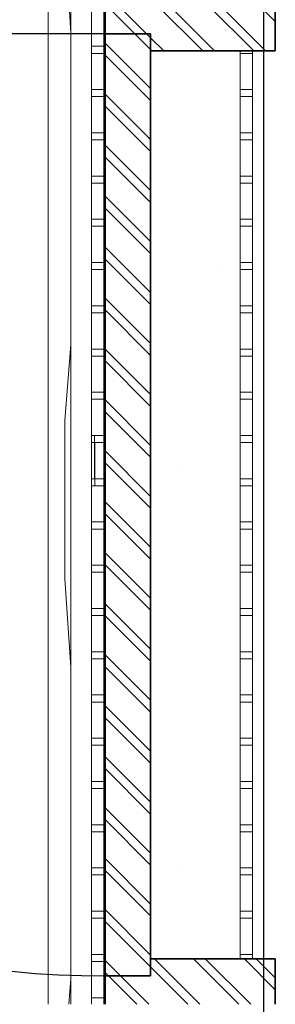
# Model space of a CAD drawing. Units: millimetres. Extents: x -5778 to 18591, y -7162 to 17323.
# Drawn here: x 925 to 1150, y 1724 to 2592 of the extents above; entities that cross this region are included whole.
import ezdxf

# ---------------------------------------------------------------- set-up
doc = ezdxf.new("R2010")
doc.units = ezdxf.units.MM
doc.linetypes.add('DASHDOT', pattern=[25.4, 12.7, -6.35, 0, -6.35])
for name, color, linetype, lineweight in [('Background_Air', 7, 'Continuous', 9), ('Background_Board_ Resin', 7, 'Continuous', 9), ('Background_Gypsum Board', 8, 'Continuous', 9), ('Background_Insulation_ Glass Wool', 8, 'Continuous', 9), ('Background_Wood_ Beech', 7, 'Continuous', 9), ('Elevation_Board_ Resin', 252, 'Continuous', 0), ('Elevation_Wood_ Beech', 42, 'Continuous', 0)]:
    doc.layers.add(name, color=color, linetype=linetype, lineweight=lineweight)
for name, color, linetype in [('Background_DOOR_FRAME', 253, 'Continuous'), ('Background_DOOR_PANEL', 255, 'Continuous'), ('Background_Vloer', 7, 'Continuous'), ('Boundary_BRX_2D+_Swing', 7, 'Continuous'), ('Boundary_DOOR_FRAME', 7, 'Continuous'), ('Boundary_DOOR_PANEL', 7, 'Continuous'), ('Fill_DOOR_FRAME', 7, 'Continuous'), ('Fill_DOOR_PANEL', 7, 'Continuous'), ('Stramienen', 7, 'DASHDOT')]:
    doc.layers.add(name, color=color, linetype=linetype)
doc.layers.add('Elevation_Gypsum Board', color=7, linetype='Continuous', true_color=0xdfdfdf)
doc.layers.add('Elevation_Insulation_ Glass Wool', color=7, linetype='Continuous', true_color=0xdfdfdf)
pattern_1 = [(0, (-426.5, 3895.24), (0, 762), [0, -762]), (0, (-182.7, 3910.5), (0, 762), [0, -762]), (0, (-319.84, 4078.1), (0, 762), [0, -762]), (0, (-152.2, 4200.04), (0, 762), [0, -762]), (0, (-350.3, 4245.76), (0, 762), [0, -762]), (0, (-289.36, 4428.64), (0, 762), [0, -762]), (0, (-396.04, 4565.8), (0, 762), [0, -762]), (0, (-152.2, 4550.56), (0, 762), [0, -762]), (0, (30.7, 4581.04), (0, 762), [0, -762]), (0, (122.1, 4398.16), (0, 762), [0, -762]), (0, (274.5, 4382.9), (0, 762), [0, -762]), (0, (274.5, 4108.6), (0, 762), [0, -762]), (0, (137.36, 4017.16), (0, 762), [0, -762]), (0, (-76, 4062.9), (0, 762), [0, -762]), (0, (61.16, 4200.04), (0, 762), [0, -762]), (0, (-76, 4337.2), (0, 762), [0, -762]), (0, (244.04, 3910.5), (0, 762), [0, -762])]
pattern_2 = [(0, (-457, 3895.24), (0, 38.1), []), (90, (-457, 3895.24), (-152.4, 152.4), [38.1, -533.4]), (90, (-228.4, 3971.44), (-152.4, 152.4), [38.1, -533.4])]
pattern_3 = [(79.6952, (-887.276, 4053.23), (558.7971, 3352.8005), [62.476, -6185.098]), (90, (-876.1, 4114.7), (-558.8, 558.8), [61.47, -497.33]), (108.435, (-876.1, 4176.16), (-558.799, 1117.6), [53.01, -1714.07]), (262.875, (-892.864, 4226.456), (558.799, 3911.6002), [45.052, -4460.138]), (264.8056, (-898.45, 4181.75), (558.7973, 5588.0004), [61.722, -6110.426]), (284.036, (-904.04, 4120.28), (558.799, -1676.4003), [69.12, -2234.87]), (99.4623, (-887.28, 4097.93), (-558.799, 2794.0004), [33.99, -3365.057]), (83.6598, (-892.864, 4131.46), (-558.8009, -4470.3997), [50.6, -5009.548]), (275.7106, (-887.276, 4181.75), (558.8007, -5029.1997), [56.16, -5559.712]), (258.69, (-881.69, 4125.87), (558.7987, 2235.2004), [28.493, -2820.84]), (84.8056, (-881.69, 4002.936), (-558.7973, -5588.0004), [61.72, -6110.426]), (78.69, (-876.1, 4064.4), (-558.7987, -2235.2004), [56.986, -2792.345]), (90, (-864.9, 4120.3), (-558.8, 558.8), [67.06, -491.74]), (110.556, (-864.924, 4187.34), (-1117.5978, 2794.001), [47.744, -4726.646]), (93.8141, (-881.688, 4232.044), (-558.8034, 7823.19963), [84.006, -8316.6]), (84.8056, (-887.276, 4315.864), (-558.7973, -5588.0004), [61.722, -6110.426]), (90, (-881.7, 4377.33), (-558.8, 558.8), [61.47, -497.33]), (95.1944, (-881.69, 3880), (-558.7973, 5588.0004), [61.72, -6110.426]), (84.8056, (-887.276, 3941.47), (-558.7973, -5588.0004), [61.72, -6110.426]), (90, (-892.86, 3880), (-558.8, 558.8), [33.53, -525.27]), (95.1944, (-892.864, 3913.53), (-558.7973, 5588.0004), [61.72, -6110.426]), (90, (-898.45, 3975), (-558.8, 558.8), [55.88, -502.92]), (100.3048, (-898.45, 4030.876), (558.7971, -3352.8005), [62.476, -6185.098]), (95.1944, (-909.63, 4092.344), (-558.7973, 5588.0004), [61.72, -6110.426]), (84.8056, (-915.216, 4153.81), (-558.7973, -5588.0004), [61.722, -6110.426]), (84.8056, (-909.63, 4215.28), (-558.7973, -5588.0004), [61.722, -6110.426]), (81.87, (-904.04, 4276.75), (-558.7996, -3352.7999), [79.026, -3872.286]), (90, (-892.86, 4355), (-558.8, 558.8), [83.82, -474.98]), (77.4712, (-557.584, 4332.63), (558.7998, 2794.0002), [51.52, -5100.363]), (84.2894, (-546.41, 4382.92), (-558.8007, -5029.1997), [56.16, -5559.712]), (98.13, (-557.584, 4332.63), (-558.7996, 3352.7999), [39.513, -3911.8]), (99.4623, (-563.17, 4371.74), (-558.799, 2794.0004), [67.98, -3331.067]), (90, (-574.35, 3880), (-558.8, 558.8), [67.06, -491.74]), (80.5377, (-574.35, 3947.06), (-558.799, -2794.0004), [33.99, -3365.057]), (291.8014, (-568.76, 3980.58), (-558.8, 1676.4), [30.09, -2979.14]), (282.9946, (-557.584, 3952.644), (-1117.59865, 5029.2004), [74.553, -7380.768]), (82.875, (-557.584, 4394.096), (-558.799, -3911.6002), [45.052, -4460.138]), (97.125, (-557.584, 4394.096), (-558.799, 3911.6002), [45.052, -4460.138]), (90, (-563.17, 3880), (-558.8, 558.8), [44.7, -514.1]), (284.036, (-563.17, 3924.7), (558.799, -1676.4), [46.08, -2257.91]), (86.6335, (-579.936, 4002.936), (-558.80613, -8940.79962), [95.16, -9420.86]), (87.7094, (-574.348, 4097.932), (-558.79763, -13411.20007), [139.812, -13841.36]), (93.1798, (-568.76, 4237.632), (-558.795, 9499.60028), [100.74, -9973.171]), (99.4623, (-574.35, 4338.22), (-558.799, 2794.0004), [101.97, -3297.076]), (100.3048, (-524.056, 3880), (558.7971, -3352.8005), [62.476, -6185.098]), (105.9454, (-535.23, 3941.47), (558.8, -2235.2), [81.362, -3986.763]), (90, (-557.6, 4019.7), (-558.8, 558.8), [72.64, -486.16]), (81.87, (-557.584, 4092.344), (-558.7996, -3352.7999), [79.026, -3872.286]), (93.5763, (-546.408, 4170.576), (-558.7948, 8382.00037), [89.582, -8868.663]), (81.2538, (-551.996, 4259.984), (558.80235, 3911.5996), [73.498, -7276.368]), (75.964, (-540.82, 4332.63), (-558.799, -1676.4003), [69.12, -2234.87]), (90, (-524.06, 4399.7), (-558.8, 558.8), [39.12, -519.68]), (264.8056, (-579.936, 4002.936), (558.7973, 5588.0004), [123.443, -6048.705]), (85.2364, (-613.464, 3880), (-558.7953, -6146.8005), [134.577, -6594.266]), (90, (-602.3, 4014.1), (-558.8, 558.8), [128.52, -430.28]), (94.0856, (-602.288, 4142.636), (-558.79784, 7264.4001), [156.862, -7686.27]), (90, (-613.46, 4299.1), (-558.8, 558.8), [139.7, -419.1]), (97.125, (-496.116, 3880), (-558.799, 3911.6002), [135.156, -4370.034]), (96.3402, (-512.88, 4014.11), (-558.8009, 4470.3997), [101.203, -4958.946]), (87.5104, (-524.056, 4114.696), (-558.80998, -12293.5997), [128.645, -12735.897]), (83.4802, (-518.468, 4243.22), (-1676.399735, -14528.79988), [196.853, -19488.458]), (93.0128, (-859.336, 3880), (-558.8023, 10058.4), [106.32, -10525.576]), (81.87, (-864.924, 3986.17), (-558.7996, -3352.7999), [118.54, -3832.773]), (87.6141, (-848.16, 4103.52), (-558.79037, -12852.4003), [134.228, -13288.608]), (100.6197, (-842.572, 4237.632), (1117.6045, -6146.7991), [90.966, -9005.639]), (90, (-859.34, 4327.04), (-558.8, 558.8), [111.76, -447.04]), (86.8202, (-926.392, 3880), (-558.795, -9499.60028), [100.74, -9973.171]), (96.009, (-920.804, 3980.584), (558.79962, -5587.99986), [106.759, -10569.1]), (96.7098, (-931.98, 4086.756), (558.79658, -5029.20056), [95.65, -9469.464]), (84.2894, (-943.156, 4181.75), (-558.8007, -5029.1997), [112.318, -5503.553]), (77.9052, (-931.98, 4293.512), (-1117.60376, -5029.1992), [80.008, -7920.79]), (99.4623, (-915.22, 4371.74), (-558.799, 2794.0004), [67.98, -3331.067]), (93.8141, (-820.22, 3880), (-558.8034, 7823.19963), [84.006, -8316.6]), (77.1957, (-825.808, 3963.82), (-1676.40413, -7264.3988), [126.07, -12481.032]), (90, (-797.87, 4086.76), (-558.8, 558.8), [139.7, -419.1]), (95.4403, (-797.868, 4226.456), (558.7963, -6146.80017), [117.879, -11670.02]), (96.7098, (-809.044, 4343.804), (558.79658, -5029.20056), [95.65, -9469.464]), (90, (-965.5, 3880), (-558.8, 558.8), [95, -463.8]), (98.13, (-965.51, 3974.996), (-558.7996, 3352.7999), [158.053, -3793.26]), (87.6141, (-987.86, 4131.46), (-558.79037, -12852.4003), [134.228, -13288.608]), (84.4725, (-982.272, 4265.572), (1117.59183, 11734.80096), [174.037, -17229.69]), (96.8428, (-457, 3880), (1117.60447, -9499.59965), [140.702, -13929.522]), (90, (-473.76, 4019.7), (-558.8, 558.8), [156.46, -402.34]), (86.3478, (-473.764, 4176.164), (-1117.5929, -17322.800527), [263.17, -26053.877]), (90, (-652.6, 3880), (-558.8, 558.8), [134.11, -424.69]), (94.7636, (-652.58, 4014.11), (-558.7953, 6146.8005), [134.577, -6594.266]), (88.1524, (-663.756, 4148.224), (-558.79684, -16764.00026), [173.318, -17158.493]), (87.2737, (-658.168, 4321.452), (-558.79777, -11176.00016), [117.48, -11630.616]), (84.8056, (-741.99, 3880), (-558.7973, -5588.0004), [123.443, -6048.705]), (90, (-730.8, 4002.94), (-558.8, 558.8), [178.82, -379.98]), (91.9092, (-730.812, 4181.752), (-558.81355, 16205.19946), [167.733, -16605.577]), (93.5763, (-736.4, 4349.392), (-558.7948, 8382.00037), [89.582, -8868.663])]
pattern_4 = [(45, (-950, 690), (-22.45064, 22.45064), [])]
pattern_5 = [(45, (-1407, -3190), (-22.45064, 22.45064), [])]

# ---------------------------------------------------------------- blocks, each defined once
blk = doc.blocks.new('*U186')
at = {"extrusion": (0, 1, 0)}
blk.add_lwpolyline([(-25, -50), (-25, 780, 0.414214), (-855, -50)], format="xyb", dxfattribs=at)
blk = doc.blocks.new('*U209')
at = {"extrusion": (0, 1, 0)}
blk.add_lwpolyline([(-25, -50), (-25, 780, 0.414214), (-855, -50)], format="xyb", dxfattribs=at)
blk = doc.blocks.new('*U228')
at = {"extrusion": (0, 1, 0)}
blk.add_lwpolyline([(-25, -50), (-25, 780, 0.414214), (-855, -50)], format="xyb", dxfattribs=at)
blk = doc.blocks.new('Plattegrond__section__2021006-01 Model .dwg', base_point=(457, -3880))
at = {"layer": 'Elevation_Board_ Resin'}
h = blk.add_hatch(dxfattribs=at)
h.set_pattern_fill('BOARD', color=256, scale=15, style=0)
h.paths.add_polyline_path([(1456, -1276), (1445, -1276), (1445, -2156), (1456, -2156)])
h = blk.add_hatch(dxfattribs=at)
h.set_pattern_fill('BOARD', color=256, scale=15, style=0)
h.paths.add_polyline_path([(1587, -2116), (1587, -1316), (1576, -1316), (1576, -2116)])
at = {"layer": 'Elevation_Gypsum Board'}
h = blk.add_hatch(dxfattribs=at)
h.set_pattern_fill('DOTS2', color=256, scale=30, style=0)
h.paths.add_polyline_path([(1597, -2116), (1597, -1316), (1587, -1316), (1587, -2116)])
at = {"layer": 'Elevation_Insulation_ Glass Wool'}
h = blk.add_hatch(dxfattribs=at)
h.set_pattern_fill('DOTS2', color=256, scale=30, style=0)
h.paths.add_polyline_path([(1457, -1301), (1457, -1276), (1456, -1276), (1456, -2156), (1457, -2156), (1457, -2131)])
h = blk.add_hatch(dxfattribs=at)
h.set_pattern_fill('DOTS2', color=256, scale=30, style=0)
h.paths.add_polyline_path([(1497, -2116), (1576, -2116), (1576, -1316), (1497, -1316)])
at = {"layer": 'Elevation_Wood_ Beech'}
h = blk.add_hatch(dxfattribs=at)
h.set_pattern_fill('WOOD4', color=256, scale=10, angle=90, style=0)
h.paths.add_polyline_path([(1427, -1276), (1407, -1276), (1407, -2156), (1427, -2156)])
at = {"layer": 'Fill_DOOR_FRAME', "extrusion": (-3.2263e-30, -8.92945e-29, -1)}
h = blk.add_hatch(dxfattribs=at)
h.set_pattern_fill('ANSI31', color=256, scale=10, style=0)
h.set_pattern_definition(pattern_5)
h.paths.add_polyline_path([(-1497, -1301), (-1497, -1316), (-1607, -1316), (-1607, -1276), (-1457, -1276), (-1457, -1301)])
at = {"layer": 'Fill_DOOR_FRAME', "extrusion": (1.53305e-29, -1.43519e-30, -1)}
h = blk.add_hatch(dxfattribs=at)
h.set_pattern_fill('ANSI31', color=256, scale=10, style=0)
h.set_pattern_definition(pattern_5)
h.paths.add_polyline_path([(-1457, -2131), (-1457, -2156), (-1607, -2156), (-1607, -2116), (-1497, -2116), (-1497, -2131)])
at = {"layer": 'Fill_DOOR_PANEL', "extrusion": (-6.93256e-30, -6.72049e-32, -1)}
h = blk.add_hatch(dxfattribs=at)
h.set_pattern_fill('ANSI31', color=256, scale=10, style=0)
h.set_pattern_definition(pattern_5)
h.paths.add_polyline_path([(-1497, -2131), (-1497, -1301), (-1457, -1301), (-1457, -2131)])
at = {"layer": 'Background_Air'}
for p, q in [((1427, -2156), (1427, -1276)), ((1445, -1276), (1445, -2156))]:
    blk.add_line(p, q, dxfattribs=at)
at = {"layer": 'Background_Board_ Resin'}
for p, q in [((1445, -2156), (1445, -1276)), ((1456, -1276), (1456, -2156)), ((1576, -2116), (1576, -1316)), ((1587, -1316), (1587, -2116))]:
    blk.add_line(p, q, dxfattribs=at)
at = {"layer": 'Background_DOOR_FRAME'}
for p, q in [((1457, -1276), (1457, -1301)), ((1607, -1316), (1607, -1276)), ((1457, -1301), (1497, -1301)), ((1497, -1301), (1497, -1316)), ((1497, -1316), (1607, -1316)), ((1607, -2116), (1497, -2116)), ((1497, -2116), (1497, -2131)), ((1607, -2156), (1607, -2116)), ((1497, -2131), (1457, -2131)), ((1457, -2131), (1457, -2156))]:
    blk.add_line(p, q, dxfattribs=at)
at = {"layer": 'Background_DOOR_PANEL'}
for p, q in [((1457, -1301), (1457, -2131)), ((1497, -1301), (1457, -1301)), ((1497, -2131), (1497, -1301)), ((1457, -2131), (1497, -2131))]:
    blk.add_line(p, q, dxfattribs=at)
at = {"layer": 'Background_Gypsum Board'}
for p, q in [((1587, -2116), (1587, -1316)), ((1597, -2116), (1597, -1316))]:
    blk.add_line(p, q, dxfattribs=at)
at = {"layer": 'Background_Insulation_ Glass Wool'}
for p, q in [((1456, -2156), (1456, -1276)), ((1576, -1316), (1576, -2116))]:
    blk.add_line(p, q, dxfattribs=at)
at = {"layer": 'Background_Vloer'}
blk.add_line((1597, -2116), (1597, -1316), dxfattribs=at)
at = {"layer": 'Background_Wood_ Beech'}
for p, q in [((1407, -1276), (1407, -2156)), ((1427, -1276), (1427, -2156))]:
    blk.add_line(p, q, dxfattribs=at)
at = {"layer": 'Boundary_DOOR_FRAME'}
for p, q in [((1457, -1301), (1457, -1276)), ((1607, -1276), (1607, -1316)), ((1497, -1301), (1457, -1301)), ((1497, -1316), (1497, -1301)), ((1607, -1316), (1497, -1316)), ((1497, -2131), (1497, -2116)), ((1497, -2116), (1607, -2116)), ((1607, -2116), (1607, -2156)), ((1457, -2131), (1497, -2131)), ((1457, -2156), (1457, -2131))]:
    blk.add_line(p, q, dxfattribs=at)
at = {"layer": 'Boundary_DOOR_PANEL'}
for p, q in [((1457, -2131), (1457, -1301)), ((1457, -1301), (1497, -1301)), ((1497, -1301), (1497, -2131)), ((1497, -2131), (1457, -2131))]:
    blk.add_line(p, q, dxfattribs=at)
at = {"layer": 'Stramienen', "color": 0, "linetype": 'ByBlock', "lineweight": -2, "transparency": 16777216}
blk.add_line((1597, -4200), (1597, 4200), dxfattribs=at)
at = {"layer": 'Boundary_BRX_2D+_Swing', "extrusion": (-1, 0, 0)}
blk.add_blockref('*U228', (1276, 0, -1407), dxfattribs=at)

msp = doc.modelspace()

# ---------------------------------------------------------------- hatches: boundary and pattern name
at = {"layer": 'Elevation_Board_ Resin'}
h = msp.add_hatch(dxfattribs=at)
h.set_pattern_fill('BOARD', color=256, scale=15, style=0)
h.set_pattern_definition(pattern_2)
h.paths.add_polyline_path([(999, 2604), (988, 2604), (988, 1724), (999, 1724)])
h = msp.add_hatch(dxfattribs=at)
h.set_pattern_fill('BOARD', color=256, scale=15, style=0)
h.set_pattern_definition(pattern_2)
h.paths.add_polyline_path([(999, 2604), (988, 2604), (988, 1724), (999, 1724)])
h = msp.add_hatch(dxfattribs=at)
h.set_pattern_fill('BOARD', color=256, scale=15, style=0)
h.set_pattern_definition(pattern_2)
h.paths.add_polyline_path([(1130, 1764), (1130, 2564), (1119, 2564), (1119, 1764)])
h = msp.add_hatch(dxfattribs=at)
h.set_pattern_fill('BOARD', color=256, scale=15, style=0)
h.set_pattern_definition(pattern_2)
h.paths.add_polyline_path([(1130, 1764), (1130, 2564), (1119, 2564), (1119, 1764)])
at = {"layer": 'Elevation_Gypsum Board'}
h = msp.add_hatch(dxfattribs=at)
h.set_pattern_fill('DOTS2', color=256, scale=30, style=0)
h.set_pattern_definition(pattern_1)
h.paths.add_polyline_path([(1140, 1764), (1140, 2564), (1130, 2564), (1130, 1764)])
h = msp.add_hatch(dxfattribs=at)
h.set_pattern_fill('DOTS2', color=256, scale=30, style=0)
h.set_pattern_definition(pattern_1)
h.paths.add_polyline_path([(1140, 1764), (1140, 2564), (1130, 2564), (1130, 1764)])
at = {"layer": 'Elevation_Insulation_ Glass Wool'}
h = msp.add_hatch(dxfattribs=at)
h.set_pattern_fill('DOTS2', color=256, scale=30, style=0)
h.set_pattern_definition(pattern_1)
h.paths.add_polyline_path([(1000, 2579), (1000, 2604), (999, 2604), (999, 1724), (1000, 1724), (1000, 1749)])
h = msp.add_hatch(dxfattribs=at)
h.set_pattern_fill('DOTS2', color=256, scale=30, style=0)
h.set_pattern_definition(pattern_1)
h.paths.add_polyline_path([(1000, 2579), (1000, 2604), (999, 2604), (999, 1724), (1000, 1724), (1000, 1749)])
h = msp.add_hatch(dxfattribs=at)
h.set_pattern_fill('DOTS2', color=256, scale=30, style=0)
h.set_pattern_definition(pattern_1)
h.paths.add_polyline_path([(1040, 1764), (1119, 1764), (1119, 2564), (1040, 2564)])
h = msp.add_hatch(dxfattribs=at)
h.set_pattern_fill('DOTS2', color=256, scale=30, style=0)
h.set_pattern_definition(pattern_1)
h.paths.add_polyline_path([(1040, 1764), (1119, 1764), (1119, 2564), (1040, 2564)])
at = {"layer": 'Elevation_Wood_ Beech'}
h = msp.add_hatch(dxfattribs=at)
h.set_pattern_fill('WOOD4', color=256, scale=10, angle=90, style=0)
h.set_pattern_definition(pattern_3)
h.paths.add_polyline_path([(970, 2604), (950, 2604), (950, 1724), (970, 1724)])
h = msp.add_hatch(dxfattribs=at)
h.set_pattern_fill('WOOD4', color=256, scale=10, angle=90, style=0)
h.set_pattern_definition(pattern_3)
h.paths.add_polyline_path([(970, 2604), (950, 2604), (950, 1724), (970, 1724)])
at = {"layer": 'Fill_DOOR_FRAME', "extrusion": (-3.2263e-30, -8.92945e-29, -1)}
h = msp.add_hatch(dxfattribs=at)
h.set_pattern_fill('ANSI31', color=256, scale=10, style=0)
h.set_pattern_definition(pattern_4)
h.paths.add_polyline_path([(-1040, 2579), (-1040, 2564), (-1150, 2564), (-1150, 2604), (-1000, 2604), (-1000, 2579)])
h = msp.add_hatch(dxfattribs=at)
h.set_pattern_fill('ANSI31', color=256, scale=10, style=0)
h.set_pattern_definition(pattern_4)
h.paths.add_polyline_path([(-1040, 2579), (-1040, 2564), (-1150, 2564), (-1150, 2604), (-1000, 2604), (-1000, 2579)])
at = {"layer": 'Fill_DOOR_FRAME', "extrusion": (1.53305e-29, -1.43519e-30, -1)}
h = msp.add_hatch(dxfattribs=at)
h.set_pattern_fill('ANSI31', color=256, scale=10, style=0)
h.set_pattern_definition(pattern_4)
h.paths.add_polyline_path([(-1000, 1749), (-1000, 1724), (-1150, 1724), (-1150, 1764), (-1040, 1764), (-1040, 1749)])
h = msp.add_hatch(dxfattribs=at)
h.set_pattern_fill('ANSI31', color=256, scale=10, style=0)
h.set_pattern_definition(pattern_4)
h.paths.add_polyline_path([(-1000, 1749), (-1000, 1724), (-1150, 1724), (-1150, 1764), (-1040, 1764), (-1040, 1749)])
at = {"layer": 'Fill_DOOR_PANEL', "extrusion": (-6.93256e-30, -6.72049e-32, -1)}
h = msp.add_hatch(dxfattribs=at)
h.set_pattern_fill('ANSI31', color=256, scale=10, style=0)
h.set_pattern_definition(pattern_4)
h.paths.add_polyline_path([(-1040, 1749), (-1040, 2579), (-1000, 2579), (-1000, 1749)])
h = msp.add_hatch(dxfattribs=at)
h.set_pattern_fill('ANSI31', color=256, scale=10, style=0)
h.set_pattern_definition(pattern_4)
h.paths.add_polyline_path([(-1040, 1749), (-1040, 2579), (-1000, 2579), (-1000, 1749)])

# ---------------------------------------------------------------- linework, layer by layer
at = {"layer": 'Background_Air'}
for p, q in [((970, 1724), (970, 2604)), ((970, 1724), (970, 2604)), ((988, 2604), (988, 1724)), ((988, 2604), (988, 1724))]:
    msp.add_line(p, q, dxfattribs=at)
at = {"layer": 'Background_Board_ Resin'}
for p, q in [((988, 1724), (988, 2604)), ((988, 1724), (988, 2604)), ((999, 2604), (999, 1724)), ((999, 2604), (999, 1724)), ((1119, 1764), (1119, 2564)), ((1119, 1764), (1119, 2564)), ((1130, 2564), (1130, 1764)), ((1130, 2564), (1130, 1764))]:
    msp.add_line(p, q, dxfattribs=at)
at = {"layer": 'Background_DOOR_FRAME'}
for p, q in [((1000, 2604), (1000, 2579)), ((1000, 2604), (1000, 2579)), ((1150, 2564), (1150, 2604)), ((1150, 2564), (1150, 2604)), ((1000, 2579), (1040, 2579)), ((1000, 2579), (1040, 2579)), ((1040, 2579), (1040, 2564)), ((1040, 2579), (1040, 2564)), ((1040, 2564), (1150, 2564)), ((1040, 2564), (1150, 2564)), ((1040, 1764), (1040, 1749)), ((1150, 1764), (1040, 1764)), ((1040, 1764), (1040, 1749)), ((1150, 1764), (1040, 1764)), ((1150, 1724), (1150, 1764)), ((1150, 1724), (1150, 1764)), ((1040, 1749), (1000, 1749)), ((1000, 1749), (1000, 1724)), ((1040, 1749), (1000, 1749)), ((1000, 1749), (1000, 1724))]:
    msp.add_line(p, q, dxfattribs=at)
at = {"layer": 'Background_DOOR_PANEL'}
for p, q in [((1000, 2579), (1000, 1749)), ((1040, 2579), (1000, 2579)), ((1000, 2579), (1000, 1749)), ((1040, 2579), (1000, 2579)), ((1040, 1749), (1040, 2579)), ((1040, 1749), (1040, 2579)), ((1000, 1749), (1040, 1749)), ((1000, 1749), (1040, 1749))]:
    msp.add_line(p, q, dxfattribs=at)
at = {"layer": 'Background_Gypsum Board'}
for p, q in [((1130, 1764), (1130, 2564)), ((1130, 1764), (1130, 2564)), ((1140, 1764), (1140, 2564)), ((1140, 1764), (1140, 2564))]:
    msp.add_line(p, q, dxfattribs=at)
at = {"layer": 'Background_Insulation_ Glass Wool'}
for p, q in [((999, 1724), (999, 2604)), ((999, 1724), (999, 2604)), ((1119, 2564), (1119, 1764)), ((1119, 2564), (1119, 1764))]:
    msp.add_line(p, q, dxfattribs=at)
at = {"layer": 'Background_Vloer'}
msp.add_line((1140, 1764), (1140, 2564), dxfattribs=at)
msp.add_line((1140, 1764), (1140, 2564), dxfattribs=at)
at = {"layer": 'Background_Wood_ Beech'}
for p, q in [((950, 2604), (950, 1724)), ((950, 2604), (950, 1724)), ((970, 2604), (970, 1724)), ((970, 2604), (970, 1724))]:
    msp.add_line(p, q, dxfattribs=at)
at = {"layer": 'Boundary_DOOR_FRAME'}
for p, q in [((1000, 2579), (1000, 2604)), ((1000, 2579), (1000, 2604)), ((1150, 2604), (1150, 2564)), ((1150, 2604), (1150, 2564)), ((1040, 2579), (1000, 2579)), ((1040, 2579), (1000, 2579)), ((1040, 2564), (1040, 2579)), ((1040, 2564), (1040, 2579)), ((1150, 2564), (1040, 2564)), ((1150, 2564), (1040, 2564)), ((1040, 1749), (1040, 1764)), ((1040, 1764), (1150, 1764)), ((1040, 1749), (1040, 1764)), ((1040, 1764), (1150, 1764)), ((1150, 1764), (1150, 1724)), ((1150, 1764), (1150, 1724)), ((1000, 1749), (1040, 1749)), ((1000, 1724), (1000, 1749)), ((1000, 1749), (1040, 1749)), ((1000, 1724), (1000, 1749))]:
    msp.add_line(p, q, dxfattribs=at)
at = {"layer": 'Boundary_DOOR_PANEL'}
for p, q in [((1000, 1749), (1000, 2579)), ((1000, 2579), (1040, 2579)), ((1000, 1749), (1000, 2579)), ((1000, 2579), (1040, 2579)), ((1040, 2579), (1040, 1749)), ((1040, 2579), (1040, 1749)), ((1040, 1749), (1000, 1749)), ((1040, 1749), (1000, 1749))]:
    msp.add_line(p, q, dxfattribs=at)
at = {"layer": 'Stramienen', "color": 0, "linetype": 'DASHDOT', "lineweight": -2, "transparency": 16777216}
msp.add_line((1140, -320), (1140, 8080), dxfattribs=at)
at = {"layer": 'Stramienen', "color": 0, "linetype": 'ByBlock', "lineweight": -2, "transparency": 16777216}
msp.add_line((1140, -320), (1140, 8080), dxfattribs=at)

# ---------------------------------------------------------------- block references
msp.add_blockref('Plattegrond__section__2021006-01 Model .dwg', (0, 0))
at = {"layer": 'Boundary_BRX_2D+_Swing', "extrusion": (-1, 0, 0)}
for name in ['*U186', '*U209']:
    msp.add_blockref(name, (-2604, 0, -950), dxfattribs=at)

doc.saveas('drawing.dxf')
